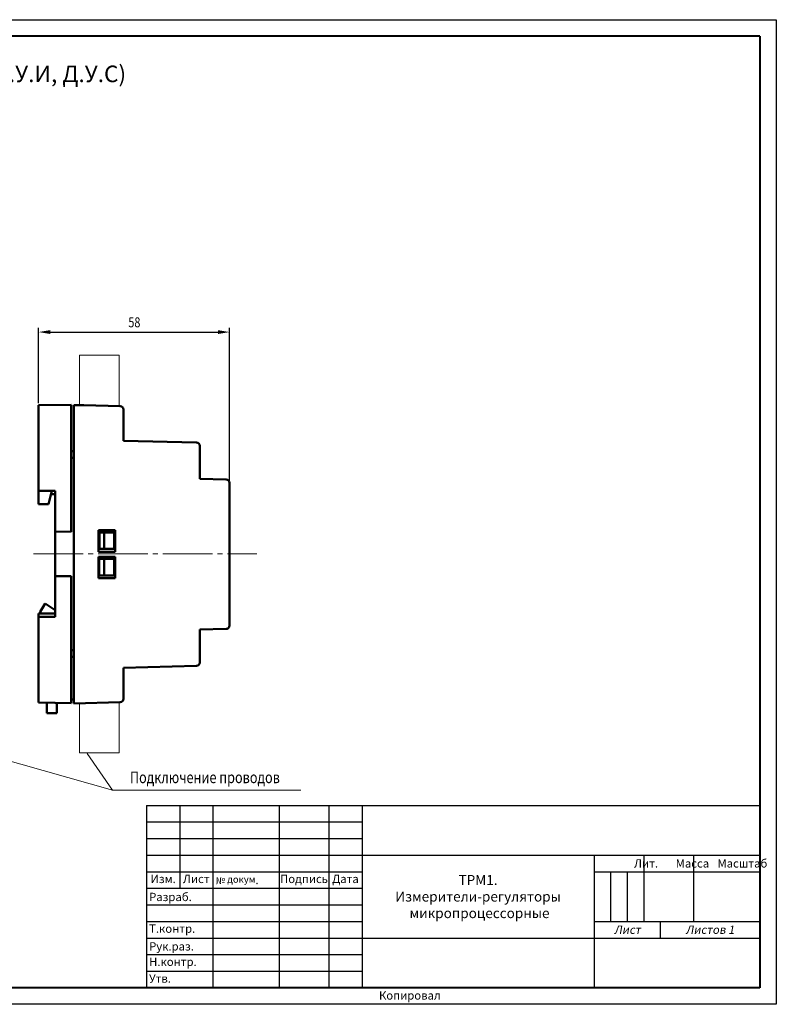
# Model space of a CAD drawing. Units: millimetres. Extents: x 0 to 420, y 0 to 297.
# Drawn here: x 192 to 420, y 0 to 297 of the extents above; entities that cross this region are included whole.
import ezdxf
from ezdxf.lldxf.tags import DXFTag

# ---------------------------------------------------------------- set-up
doc = ezdxf.new("R2010")
doc.units = ezdxf.units.MM
doc.linetypes.add('K5LT_AXLED', pattern=[19.5, 15, -1.5, 1.5, -1.5])
doc.linetypes.add('K5LT_BASIC', pattern=[0])
doc.layers.get('0').update_dxf_attribs({"color": 255})
for name, color, linetype in [('0 VIEW4', 7, 'Continuous'), ('0 VIEW7', 7, 'Continuous'), ('text', 112, 'Continuous'), ('ФОРМАТ', 7, 'Continuous')]:
    doc.layers.add(name, color=color, linetype=linetype)
doc.layers.add('main', color=5, linetype='Continuous', lineweight=50)
doc.styles.add('gost2304', font='gost_ptb.shx', dxfattribs={"width": 0.8, "oblique": 15, "height": 2.5})
doc.styles.get("Standard").update_dxf_attribs({"font": 'win_eskd.shx', "width": 0.8, "oblique": 15})
tags = doc.linetypes.add('New Line1', pattern=[0.8, 0.5, -0.3]).pattern_tags.tags
tags[6:7] = [DXFTag(74, 4), DXFTag(75, 0), DXFTag(340, '0'), DXFTag(46, 1.0), DXFTag(50, 0.0), DXFTag(44, 0.0), DXFTag(45, 0.0)]
tags[4:5] = [DXFTag(74, 4), DXFTag(75, 0), DXFTag(340, '0'), DXFTag(46, 1.0), DXFTag(50, 0.0), DXFTag(44, 0.0), DXFTag(45, 0.0)]

msp = doc.modelspace()

# ---------------------------------------------------------------- linework, layer by layer
at = {"layer": '0 VIEW4', "color": 4, "linetype": 'New Line1', "lineweight": 18, "ltscale": 5}
for p, q in [((209.784, 195.832), (221.761, 195.832)), ((209.784, 180.711), (209.784, 195.832)), ((221.761, 180.533), (221.761, 195.832)), ((209.784, 91.003), (209.784, 75.883)), ((221.761, 91.181), (221.761, 75.883)), ((209.784, 75.883), (221.761, 75.883))]:
    msp.add_line(p, q, dxfattribs=at)
at = {"layer": '0 VIEW4', "color": 4, "linetype": 'K5LT_AXLED', "lineweight": 18}
msp.add_line((195.913, 135.857), (263.28, 135.857), dxfattribs=at)
at = {"layer": '0 VIEW4', "color": 4, "lineweight": 18}
for p, q in [((160.872, 81.264), (219.713, 64.556)), ((219.713, 64.556), (212.083, 75.627)), ((219.713, 64.556), (276.54, 64.556))]:
    msp.add_line(p, q, dxfattribs=at)
at = {"layer": '0 VIEW7', "color": 150, "linetype": 'K5LT_BASIC', "lineweight": 50}
for p, q in [((197.422, 180.686), (207.222, 180.857)), ((197.422, 154.857), (197.422, 180.686)), ((207.222, 180.857), (207.222, 179.757)), ((207.222, 179.857), (207.222, 142.523)), ((208.022, 180.757), (211.11, 180.676)), ((208.022, 180.757), (208.022, 179.757)), ((208.022, 124.083), (208.022, 179.957)), ((222.048, 180.39), (211.11, 180.676)), ((223.022, 170.007), (223.022, 179.39)), ((245.048, 169.43), (223.022, 170.007)), ((207.222, 166.857), (208.022, 166.857)), ((246.022, 158.507), (246.022, 168.431)), ((208.022, 164.857), (207.222, 164.857)), ((254.048, 158.297), (246.022, 158.507)), ((197.422, 150.857), (197.422, 154.857)), ((201.422, 154.857), (200.422, 150.857)), ((202.422, 154.857), (202.422, 145.753)), ((255.022, 133.37), (255.022, 157.297)), ((201.172, 153.857), (202.422, 153.857)), ((200.422, 150.857), (197.422, 150.857)), ((202.422, 145.753), (202.422, 142.607)), ((208.022, 147.631), (208.022, 91.757)), ((202.422, 142.607), (207.222, 142.523)), ((202.422, 142.607), (202.422, 129.107)), ((215.522, 143.007), (220.522, 143.007)), ((215.522, 136.507), (215.522, 143.007)), ((220.522, 143.007), (220.522, 136.507)), ((217.222, 142.357), (215.772, 142.357)), ((215.772, 142.357), (215.772, 137.357)), ((220.172, 142.357), (217.222, 142.357)), ((217.222, 142.357), (217.222, 137.357)), ((220.172, 137.357), (220.172, 142.357)), ((217.222, 137.357), (215.772, 137.357)), ((217.222, 137.357), (220.172, 137.357)), ((220.522, 136.507), (215.522, 136.507)), ((215.522, 135.007), (220.522, 135.007)), ((215.522, 128.507), (215.522, 135.007)), ((215.722, 134.357), (217.222, 134.357)), ((215.722, 134.357), (215.722, 129.357)), ((220.222, 134.357), (217.222, 134.357)), ((217.222, 134.357), (217.222, 129.357)), ((220.222, 129.357), (220.222, 134.357)), ((220.522, 135.007), (220.522, 128.507)), ((255.022, 133.37), (255.022, 114.717)), ((207.222, 129.191), (202.422, 129.107)), ((202.422, 129.107), (202.422, 116.857)), ((207.222, 91.857), (207.222, 129.191)), ((220.522, 128.507), (215.522, 128.507)), ((215.722, 129.357), (217.222, 129.357)), ((217.222, 129.357), (220.222, 129.357)), ((199.422, 120.857), (197.922, 118.357)), ((202.422, 118.857), (199.422, 120.857)), ((197.422, 117.857), (197.922, 117.857)), ((202.422, 117.857), (197.422, 117.857)), ((197.422, 117.857), (197.422, 116.857)), ((197.422, 116.857), (202.422, 116.857)), ((197.422, 116.857), (197.422, 91.857)), ((197.922, 118.357), (197.922, 117.857)), ((254.048, 113.217), (246.022, 113.007)), ((246.022, 113.007), (246.022, 110.766)), ((255.022, 114.717), (255.022, 114.217)), ((246.022, 103.084), (246.022, 110.766)), ((208.022, 106.857), (207.222, 106.857)), ((207.222, 104.857), (208.022, 104.857)), ((223.022, 101.507), (245.048, 102.084)), ((223.022, 92.124), (223.022, 101.507)), ((197.422, 91.028), (197.422, 91.857)), ((202.422, 90.941), (197.422, 91.028)), ((207.222, 90.857), (197.422, 91.028)), ((199.922, 87.857), (199.922, 90.985)), ((202.922, 87.857), (202.922, 90.932)), ((207.222, 91.957), (208.022, 91.957)), ((207.222, 90.857), (207.222, 91.857)), ((208.022, 91.757), (208.022, 90.757)), ((208.022, 90.757), (222.048, 91.124)), ((199.922, 87.857), (202.922, 87.857))]:
    msp.add_line(p, q, dxfattribs=at)
for centre, start, end in [((222.022, 179.39), 0, 88.5), ((222.022, 179.39), 0, 88.5), ((222.022, 179.39), 0, 88.5), ((245.022, 168.431), 0, 88.49252), ((245.022, 168.431), 0, 88.50011), ((245.022, 168.431), 0, 88.46212), ((254.022, 157.297), 0, 88.50011), ((254.022, 157.297), 0, 88.49254), ((254.022, 157.297), 0, 88.4622), ((254.022, 114.217), 271.5, 0), ((245.022, 103.084), 271.50746, 0), ((245.022, 103.084), 271.49989, 0), ((245.022, 103.084), 271.53788, 0), ((222.022, 92.124), 271.5, 0), ((222.022, 92.124), 271.5, 0), ((222.022, 92.124), 271.5378, 0)]:
    msp.add_arc(centre, 1, start, end, dxfattribs=at)
at = {"layer": 'main', "color": 150}
msp.add_line((202.422, 154.857), (197.422, 154.857), dxfattribs=at)
at = {"layer": 'text', "color": 2}
for p, q in [((197.422, 181.311), (197.422, 204.027)), ((200.922, 202.777), (251.522, 202.777)), ((255.022, 157.922), (255.022, 204.027))]:
    msp.add_line(p, q, dxfattribs=at)
for points in [[(200.922, 203.36), (200.922, 202.194), (197.422, 202.777)], [(251.522, 203.36), (251.522, 202.194), (255.022, 202.777)]]:
    msp.add_solid(points, dxfattribs=at)
at = {"layer": 'ФОРМАТ', "color": 0, "lineweight": 40}
for p, q in [((415, 292), (20, 292)), ((415, 292), (415, 5)), ((415, 5), (8, 5))]:
    msp.add_line(p, q, dxfattribs=at)
at = {"layer": 'ФОРМАТ', "color": 0, "ltscale": 100}
for p, q in [((236, 292), (230, 292)), ((242, 292), (236, 292)), ((250, 292), (242, 292)), ((320, 292), (250, 292)), ((360, 292), (250, 292)), ((383, 292), (320, 292)), ((370, 292), (360, 292)), ((415, 292), (370, 292)), ((393, 292), (383, 292)), ((415, 292), (393, 292)), ((415, 292), (415, 277))]:
    msp.add_line(p, q, dxfattribs=at)
at = {"layer": 'ФОРМАТ', "color": 7}
for p, q in [((230, 292), (415, 292)), ((230, 60), (415, 60))]:
    msp.add_line(p, q, dxfattribs=at)
at = {"layer": 'ФОРМАТ', "color": 0}
for p, q in [((230, 60), (230, 5)), ((230, 60), (415, 60)), ((230, 60), (230, 5)), ((240, 60), (240, 35)), ((240, 60), (240, 35)), ((250, 60), (250, 5)), ((270, 60), (270, 5)), ((285, 60), (285, 5)), ((295, 60), (295, 5)), ((230, 55), (295, 55)), ((230, 50), (295, 50)), ((230, 45), (295, 45)), ((295, 45), (415, 45)), ((365, 45), (365, 5)), ((380, 45), (380, 25)), ((395, 45), (395, 25)), ((230, 40), (295, 40)), ((365, 40), (415, 40)), ((370, 40), (370, 25)), ((375, 40), (375, 25)), ((230, 35), (295, 35)), ((230, 30), (295, 30)), ((230, 25), (295, 25)), ((365, 25), (415, 25)), ((385, 25), (385, 20)), ((230, 20), (295, 20)), ((295, 20), (415, 20)), ((230, 15), (295, 15)), ((230, 15), (295, 15)), ((230, 10), (295, 10)), ((230, 10), (295, 10)), ((230, 5), (415, 5)), ((230, 5), (415, 5))]:
    msp.add_line(p, q, dxfattribs=at)
msp.add_lwpolyline([(0, 297), (420, 297), (420, 0), (0, 0)], close=True, dxfattribs=at)

# ---------------------------------------------------------------- texts
at = {"color": 2, "oblique": 15}
msp.add_text('ТРМ1-(Д.У.Р, Д.У.К, Д.У.И, Д.У.С)', height=5, dxfattribs=at).set_placement((120.464, 278.16))
at = {"oblique": 15, "width": 0.8}
msp.add_text('Подключение проводов', height=3.5, dxfattribs=at).set_placement((224.975, 66.705))
at = {"layer": 'text', "color": 2, "oblique": 15, "width": 0.8}
msp.add_text('58', height=3, dxfattribs=at).set_placement((224.495, 204.216))
at = {"layer": 'ФОРМАТ', "color": 0, "char_height": 2.5, "style": 'gost2304'}
for s, insert, width, attachment_point in [('\\pi4.8281;Лит.', (365, 42.5), 15, 4), ('\\pi3.8575;Масса ', (380, 42.5), 15, 4), ('\\pi4.2529;Масштаб', (404.459, 42.5), 18.91804, 5), ('Изм.', (235, 37.5), 10, 5), ('Лист', (245, 37.5), 10, 5), ('Подпись', (277.5, 37.5), 15, 5), ('Дата', (290, 37.5), 10, 5), ('{\\H1.2x;\\C256;ТРМ1.\\PИзмерители-регуляторы \\P микропроцессорные }', (330, 32.5), 70, 5), ('{\\H0.83333x;№ докум}.', (257.328, 37.5), 20, 5), (' Разраб.', (230, 32.059), 20, 4), (' Т.контр.', (230, 22.5), 20, 4), ('{\\Q10;Лист  }', (375.076, 22.5), 20, 5), ('{\\Q10;Листов 1}', (400, 22.5), 30, 5), (' Рук.раз.', (230, 17.147), 20, 4), (' Н.контр.', (230, 12.5), 20, 4), (' Утв.', (230, 7.441), 20, 4)]:
    msp.add_mtext(s, dxfattribs=dict(at, insert=insert, width=width, attachment_point=attachment_point))
at = {"layer": 'ФОРМАТ', "color": 0, "lineweight": 15, "insert": (300.121, 3.926), "char_height": 2.5, "width": 23.53847, "attachment_point": 1, "style": 'gost2304'}
msp.add_mtext('Копировал', dxfattribs=at)

doc.saveas('drawing.dxf')
